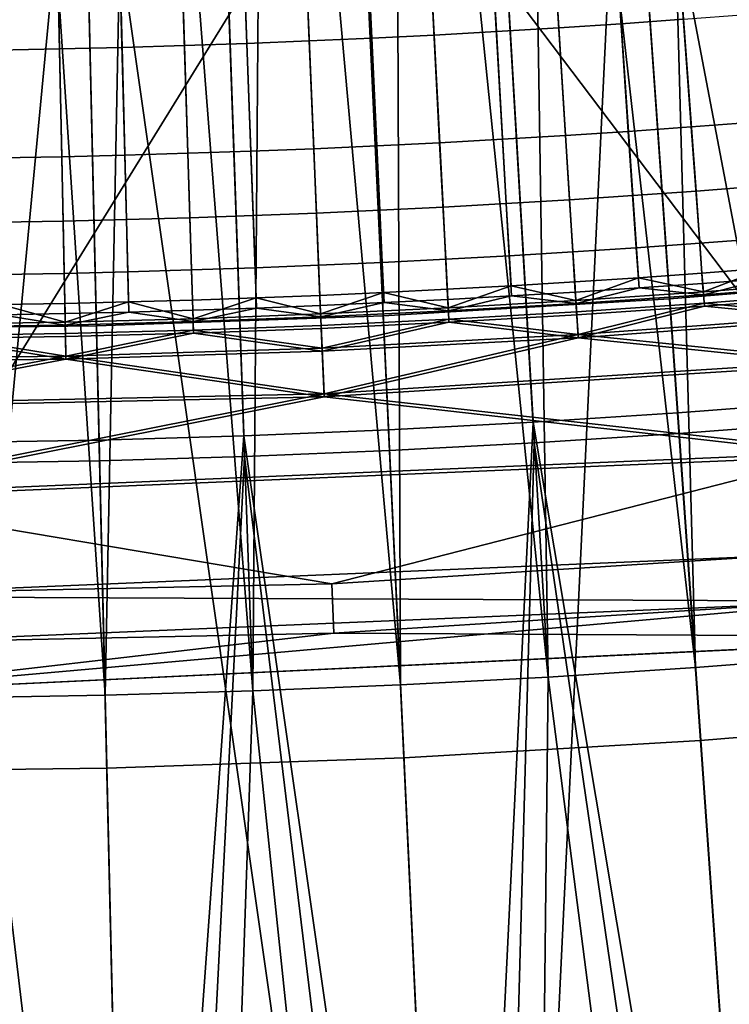
# Model space of a CAD drawing. Extents: x 2105 to 2943, y -100 to 100.
# Drawn here: x 2184 to 2186, y -32 to -29 of the extents above; entities that cross this region are included whole.
import ezdxf

# ---------------------------------------------------------------- set-up
doc = ezdxf.new("R2010")
doc.units = 0
doc.header["$MEASUREMENT"] = 0
doc.layers.add('DEFAULT', color=7, linetype='Continuous')
doc.layers.add('Standard', color=7, linetype='Continuous')

msp = doc.modelspace()

# ---------------------------------------------------------------- linework, layer by layer
at = {"layer": 'DEFAULT'}
for points in [[(2183.5791, -26.9996, 287.5937), (2186.4995, -30.8605, 287.5937), (2186.1226, -26.8781, 287.5937)], [(2183.5791, -31, 287.5937), (2186.1223, -26.8786, 287.5937), (2186.4993, -30.8611, 287.5937)], [(2186.1223, -26.8786, 287.5937), (2183.5791, -31, 287.5937), (2183.5791, -26.9996, 287.5937)], [(2186.4995, -30.8605, 287.5937), (2183.5791, -26.9996, 287.5937), (2183.5791, -31, 287.5937)], [(2185.6765, -28.7054, 222.2405), (2185.7234, -29.3445, 223.1281), (2185.5703, -29.3554, 223.1281), (2185.5271, -28.716, 222.2405)], [(2185.2278, -28.735, 222.2405), (2185.2644, -29.3748, 223.1281), (2185.1113, -29.3833, 223.1281), (2185.0779, -28.7432, 222.2405)], [(2185.3774, -28.7259, 222.2405), (2185.4175, -29.3655, 223.1281), (2185.2644, -29.3748, 223.1281), (2185.2278, -28.735, 222.2405)], [(2185.5271, -28.716, 222.2405), (2185.5703, -29.3554, 223.1281), (2185.4175, -29.3655, 223.1281), (2185.3774, -28.7259, 222.2405)], [(2184.7783, -28.7575, 222.2405), (2184.8052, -29.3978, 223.1281), (2184.6519, -29.4039, 223.1281), (2184.6287, -28.7634, 222.2405)], [(2184.9282, -28.7508, 222.2405), (2184.9583, -29.3909, 223.1281), (2184.8052, -29.3978, 223.1281), (2184.7783, -28.7575, 222.2405)], [(2185.0779, -28.7432, 222.2405), (2185.1113, -29.3833, 223.1281), (2184.9583, -29.3909, 223.1281), (2184.9282, -28.7508, 222.2405)], [(2184.179, -28.7766, 222.2405), (2184.1921, -29.4173, 223.1281), (2184.0391, -29.4202, 223.1281), (2184.0291, -28.7793, 222.2405)], [(2184.3289, -28.773, 222.2405), (2184.3455, -29.4136, 223.1281), (2184.1921, -29.4173, 223.1281), (2184.179, -28.7766, 222.2405)], [(2184.4788, -28.7686, 222.2405), (2184.4988, -29.4092, 223.1281), (2184.3455, -29.4136, 223.1281), (2184.3289, -28.773, 222.2405)], [(2184.6287, -28.7634, 222.2405), (2184.6519, -29.4039, 223.1281), (2184.4988, -29.4092, 223.1281), (2184.4788, -28.7686, 222.2405)], [(2185.8967, -29.5969, 223.6678), (2185.8589, -29.1133, 222.7739), (2185.707, -29.1248, 222.7739), (2185.7424, -29.6087, 223.6678)], [(2185.4338, -29.6298, 223.6678), (2185.4036, -29.1456, 222.7739), (2185.2517, -29.1547, 222.7739), (2185.2795, -29.6391, 223.6678)], [(2185.5881, -29.6196, 223.6678), (2185.5554, -29.1356, 222.7739), (2185.4036, -29.1456, 222.7739), (2185.4338, -29.6298, 223.6678)], [(2185.7424, -29.6087, 223.6678), (2185.707, -29.1248, 222.7739), (2185.5554, -29.1356, 222.7739), (2185.5881, -29.6196, 223.6678)], [(2184.9705, -29.6553, 223.6678), (2184.9478, -29.1707, 222.7739), (2184.7959, -29.1775, 222.7739), (2184.8162, -29.6622, 223.6678)], [(2185.125, -29.6476, 223.6678), (2185.0999, -29.1631, 222.7739), (2184.9478, -29.1707, 222.7739), (2184.9705, -29.6553, 223.6678)], [(2185.2795, -29.6391, 223.6678), (2185.2517, -29.1547, 222.7739), (2185.0999, -29.1631, 222.7739), (2185.125, -29.6476, 223.6678)], [(2184.1978, -29.6818, 223.6678), (2184.1875, -29.1967, 222.7739), (2184.0354, -29.1995, 222.7739), (2184.043, -29.6846, 223.6678)], [(2184.3523, -29.6781, 223.6678), (2184.3396, -29.1931, 222.7739), (2184.1875, -29.1967, 222.7739), (2184.1978, -29.6818, 223.6678)], [(2184.5068, -29.6736, 223.6678), (2184.4917, -29.1887, 222.7739), (2184.3396, -29.1931, 222.7739), (2184.3523, -29.6781, 223.6678)], [(2184.6616, -29.6683, 223.6678), (2184.6438, -29.1835, 222.7739), (2184.4917, -29.1887, 222.7739), (2184.5068, -29.6736, 223.6678)], [(2184.8162, -29.6622, 223.6678), (2184.7959, -29.1775, 222.7739), (2184.6438, -29.1835, 222.7739), (2184.6616, -29.6683, 223.6678)], [(2185.8762, -29.3329, 223.1281), (2185.9092, -29.7543, 224.1029), (2185.7542, -29.7662, 224.1029), (2185.7234, -29.3445, 223.1281)], [(2185.4175, -29.3655, 223.1281), (2185.4438, -29.7874, 224.1029), (2185.2886, -29.7969, 224.1029), (2185.2644, -29.3748, 223.1281)], [(2185.5703, -29.3554, 223.1281), (2185.5991, -29.7772, 224.1029), (2185.4438, -29.7874, 224.1029), (2185.4175, -29.3655, 223.1281)], [(2185.7234, -29.3445, 223.1281), (2185.7542, -29.7662, 224.1029), (2185.5991, -29.7772, 224.1029), (2185.5703, -29.3554, 223.1281)], [(2185.1113, -29.3833, 223.1281), (2185.1333, -29.8055, 224.1029), (2184.978, -29.8132, 224.1029), (2184.9583, -29.3909, 223.1281)], [(2185.2644, -29.3748, 223.1281), (2185.2886, -29.7969, 224.1029), (2185.1333, -29.8055, 224.1029), (2185.1113, -29.3833, 223.1281)], [(2184.3455, -29.4136, 223.1281), (2184.3564, -29.8363, 224.1029), (2184.2009, -29.84, 224.1029), (2184.1921, -29.4173, 223.1281)], [(2184.4988, -29.4092, 223.1281), (2184.512, -29.8317, 224.1029), (2184.3564, -29.8363, 224.1029), (2184.3455, -29.4136, 223.1281)], [(2184.6519, -29.4039, 223.1281), (2184.6672, -29.8264, 224.1029), (2184.512, -29.8317, 224.1029), (2184.4988, -29.4092, 223.1281)], [(2184.8052, -29.3978, 223.1281), (2184.8228, -29.8202, 224.1029), (2184.6672, -29.8264, 224.1029), (2184.6519, -29.4039, 223.1281)], [(2184.9583, -29.3909, 223.1281), (2184.978, -29.8132, 224.1029), (2184.8228, -29.8202, 224.1029), (2184.8052, -29.3978, 223.1281)], [(2184.1921, -29.4173, 223.1281), (2184.2009, -29.84, 224.1029), (2184.0457, -29.8429, 224.1029), (2184.0391, -29.4202, 223.1281)], [(2185.9189, -29.8825, 224.602), (2185.8967, -29.5969, 223.6678), (2185.7424, -29.6087, 223.6678), (2185.7634, -29.8944, 224.602)], [(2185.4517, -29.9157, 224.602), (2185.4338, -29.6298, 223.6678), (2185.2795, -29.6391, 223.6678), (2185.2959, -29.9251, 224.602)], [(2185.6077, -29.9054, 224.602), (2185.5881, -29.6196, 223.6678), (2185.4338, -29.6298, 223.6678), (2185.4517, -29.9157, 224.602)], [(2185.7634, -29.8944, 224.602), (2185.7424, -29.6087, 223.6678), (2185.5881, -29.6196, 223.6678), (2185.6077, -29.9054, 224.602)], [(2184.9839, -29.9415, 224.602), (2184.9705, -29.6553, 223.6678), (2184.8162, -29.6622, 223.6678), (2184.8279, -29.9485, 224.602)], [(2185.1399, -29.9337, 224.602), (2185.125, -29.6476, 223.6678), (2184.9705, -29.6553, 223.6678), (2184.9839, -29.9415, 224.602)], [(2185.2959, -29.9251, 224.602), (2185.2795, -29.6391, 223.6678), (2185.125, -29.6476, 223.6678), (2185.1399, -29.9337, 224.602)], [(2184.3599, -29.9645, 224.602), (2184.3523, -29.6781, 223.6678), (2184.1978, -29.6818, 223.6678), (2184.2036, -29.9682, 224.602)], [(2184.5159, -29.9599, 224.602), (2184.5068, -29.6736, 223.6678), (2184.3523, -29.6781, 223.6678), (2184.3599, -29.9645, 224.602)], [(2184.6719, -29.9546, 224.602), (2184.6616, -29.6683, 223.6678), (2184.5068, -29.6736, 223.6678), (2184.5159, -29.9599, 224.602)], [(2184.8279, -29.9485, 224.602), (2184.8162, -29.6622, 223.6678), (2184.6616, -29.6683, 223.6678), (2184.6719, -29.9546, 224.602)], [(2184.2036, -29.9682, 224.602), (2184.1978, -29.6818, 223.6678), (2184.043, -29.6846, 223.6678), (2184.0476, -29.971, 224.602)], [(2185.7542, -29.7662, 224.1029), (2185.7688, -29.9678, 225.0917), (2185.6128, -29.9789, 225.0917), (2185.5991, -29.7772, 224.1029)], [(2185.9092, -29.7543, 224.1029), (2185.925, -29.9558, 225.0917), (2185.7688, -29.9678, 225.0917), (2185.7542, -29.7662, 224.1029)], [(2185.2886, -29.7969, 224.1029), (2185.3003, -29.9987, 225.0917), (2185.1438, -30.0073, 225.0917), (2185.1333, -29.8055, 224.1029)], [(2185.4438, -29.7874, 224.1029), (2185.4565, -29.9892, 225.0917), (2185.3003, -29.9987, 225.0917), (2185.2886, -29.7969, 224.1029)], [(2185.5991, -29.7772, 224.1029), (2185.6128, -29.9789, 225.0917), (2185.4565, -29.9892, 225.0917), (2185.4438, -29.7874, 224.1029)], [(2184.8228, -29.8202, 224.1029), (2184.8311, -30.0222, 225.0917), (2184.6748, -30.0284, 225.0917), (2184.6672, -29.8264, 224.1029)], [(2184.978, -29.8132, 224.1029), (2184.9875, -30.0152, 225.0917), (2184.8311, -30.0222, 225.0917), (2184.8228, -29.8202, 224.1029)], [(2185.1333, -29.8055, 224.1029), (2185.1438, -30.0073, 225.0917), (2184.9875, -30.0152, 225.0917), (2184.978, -29.8132, 224.1029)], [(2184.2009, -29.84, 224.1029), (2184.2053, -30.0421, 225.0917), (2184.0488, -30.045, 225.0917), (2184.0457, -29.8429, 224.1029)], [(2184.3564, -29.8363, 224.1029), (2184.3618, -30.0383, 225.0917), (2184.2053, -30.0421, 225.0917), (2184.2009, -29.84, 224.1029)], [(2184.512, -29.8317, 224.1029), (2184.5183, -30.0338, 225.0917), (2184.3618, -30.0383, 225.0917), (2184.3564, -29.8363, 224.1029)], [(2184.6672, -29.8264, 224.1029), (2184.6748, -30.0284, 225.0917), (2184.5183, -30.0338, 225.0917), (2184.512, -29.8317, 224.1029)], [(2185.7705, -29.9929, 225.5191), (2185.7634, -29.8944, 224.602), (2185.6077, -29.9054, 224.602), (2185.6143, -30.004, 225.5191)], [(2185.9268, -29.981, 225.5191), (2185.9189, -29.8825, 224.602), (2185.7634, -29.8944, 224.602), (2185.7705, -29.9929, 225.5191)], [(2185.458, -30.0142, 225.5191), (2185.4517, -29.9157, 224.602), (2185.2959, -29.9251, 224.602), (2185.3015, -30.0237, 225.5191)], [(2185.6143, -30.004, 225.5191), (2185.6077, -29.9054, 224.602), (2185.4517, -29.9157, 224.602), (2185.458, -30.0142, 225.5191)], [(2184.9885, -30.0401, 225.5191), (2184.9839, -29.9415, 224.602), (2184.8279, -29.9485, 224.602), (2184.832, -30.0471, 225.5191)], [(2185.145, -30.0323, 225.5191), (2185.1399, -29.9337, 224.602), (2184.9839, -29.9415, 224.602), (2184.9885, -30.0401, 225.5191)], [(2185.3015, -30.0237, 225.5191), (2185.2959, -29.9251, 224.602), (2185.1399, -29.9337, 224.602), (2185.145, -30.0323, 225.5191)], [(2184.2058, -30.0669, 225.5191), (2184.2036, -29.9682, 224.602), (2184.0476, -29.971, 224.602), (2184.0491, -30.0698, 225.5191)], [(2184.3623, -30.0632, 225.5191), (2184.3599, -29.9645, 224.602), (2184.2036, -29.9682, 224.602), (2184.2058, -30.0669, 225.5191)], [(2184.519, -30.0587, 225.5191), (2184.5159, -29.9599, 224.602), (2184.3599, -29.9645, 224.602), (2184.3623, -30.0632, 225.5191)], [(2184.6755, -30.0533, 225.5191), (2184.6719, -29.9546, 224.602), (2184.5159, -29.9599, 224.602), (2184.519, -30.0587, 225.5191)], [(2184.832, -30.0471, 225.5191), (2184.8279, -29.9485, 224.602), (2184.6719, -29.9546, 224.602), (2184.6755, -30.0533, 225.5191)], [(2185.7722, -30.0134, 226.9286), (2185.6128, -29.9789, 225.0917), (2185.7688, -29.9678, 225.0917)], [(2185.925, -29.9558, 225.0917), (2185.7722, -30.0134, 226.9286), (2185.7688, -29.9678, 225.0917)], [(2185.7722, -30.0134, 226.9286), (2185.925, -29.9558, 225.0917), (2186.0847, -29.9887, 226.9286)], [(2185.4595, -30.0348, 226.9286), (2185.3003, -29.9987, 225.0917), (2185.4565, -29.9892, 225.0917)], [(2185.6128, -29.9789, 225.0917), (2185.4595, -30.0348, 226.9286), (2185.4565, -29.9892, 225.0917)], [(2185.4595, -30.0348, 226.9286), (2185.6128, -29.9789, 225.0917), (2185.7722, -30.0134, 226.9286)], [(2185.6143, -30.004, 225.5191), (2185.7725, -30.0209, 227.3999), (2185.7705, -29.9929, 225.5191)], [(2185.7725, -30.0209, 227.3999), (2185.9268, -29.981, 225.5191), (2185.7705, -29.9929, 225.5191)], [(2186.0847, -29.9887, 226.9286), (2186.0872, -30.0166, 228.8049), (2185.7742, -30.0413, 228.8049), (2185.7722, -30.0134, 226.9286)], [(2186.0852, -29.9963, 227.3999), (2185.9268, -29.981, 225.5191), (2185.7725, -30.0209, 227.3999)], [(2184.9875, -30.0152, 225.0917), (2184.833, -30.0679, 226.9286), (2184.8311, -30.0222, 225.0917)], [(2184.833, -30.0679, 226.9286), (2184.9875, -30.0152, 225.0917), (2185.1462, -30.053, 226.9286)], [(2185.1462, -30.053, 226.9286), (2184.9875, -30.0152, 225.0917), (2185.1438, -30.0073, 225.0917)], [(2185.3003, -29.9987, 225.0917), (2185.1462, -30.053, 226.9286), (2185.1438, -30.0073, 225.0917)], [(2185.1462, -30.053, 226.9286), (2185.3003, -29.9987, 225.0917), (2185.4595, -30.0348, 226.9286)], [(2185.3015, -30.0237, 225.5191), (2185.4597, -30.0423, 227.3999), (2185.458, -30.0142, 225.5191)], [(2185.4597, -30.0423, 227.3999), (2185.6143, -30.004, 225.5191), (2185.458, -30.0142, 225.5191)], [(2185.7722, -30.0134, 226.9286), (2185.7742, -30.0413, 228.8049), (2185.4612, -30.0628, 228.8049), (2185.4595, -30.0348, 226.9286)], [(2185.7725, -30.0209, 227.3999), (2185.6143, -30.004, 225.5191), (2185.4597, -30.0423, 227.3999)], [(2186.0876, -30.0242, 229.2808), (2186.0852, -29.9963, 227.3999), (2185.7725, -30.0209, 227.3999), (2185.7747, -30.0489, 229.2808)], [(2186.0918, -30.0724, 232.5575), (2185.7742, -30.0413, 228.8049), (2186.0872, -30.0166, 228.8049)], [(2184.2063, -30.0878, 226.9286), (2184.0488, -30.045, 225.0917), (2184.2053, -30.0421, 225.0917)], [(2184.3618, -30.0383, 225.0917), (2184.2063, -30.0878, 226.9286), (2184.2053, -30.0421, 225.0917)], [(2184.2063, -30.0878, 226.9286), (2184.3618, -30.0383, 225.0917), (2184.5198, -30.0795, 226.9286)], [(2184.5198, -30.0795, 226.9286), (2184.3618, -30.0383, 225.0917), (2184.5183, -30.0338, 225.0917)], [(2184.6748, -30.0284, 225.0917), (2184.5198, -30.0795, 226.9286), (2184.5183, -30.0338, 225.0917)], [(2184.5198, -30.0795, 226.9286), (2184.6748, -30.0284, 225.0917), (2184.833, -30.0679, 226.9286)], [(2184.833, -30.0679, 226.9286), (2184.6748, -30.0284, 225.0917), (2184.8311, -30.0222, 225.0917)], [(2184.8333, -30.0752, 227.3999), (2184.9885, -30.0401, 225.5191), (2184.832, -30.0471, 225.5191)], [(2185.1465, -30.0604, 227.3999), (2184.9885, -30.0401, 225.5191), (2184.8333, -30.0752, 227.3999)], [(2184.9885, -30.0401, 225.5191), (2185.1465, -30.0604, 227.3999), (2185.145, -30.0323, 225.5191)], [(2185.1465, -30.0604, 227.3999), (2185.3015, -30.0237, 225.5191), (2185.145, -30.0323, 225.5191)], [(2185.4595, -30.0348, 226.9286), (2185.4612, -30.0628, 228.8049), (2185.1477, -30.081, 228.8049), (2185.1462, -30.053, 226.9286)], [(2185.4597, -30.0423, 227.3999), (2185.3015, -30.0237, 225.5191), (2185.1465, -30.0604, 227.3999)], [(2185.4614, -30.0703, 229.2808), (2185.4597, -30.0423, 227.3999), (2185.1465, -30.0604, 227.3999), (2185.1479, -30.0884, 229.2808)], [(2185.7747, -30.0489, 229.2808), (2185.7725, -30.0209, 227.3999), (2185.4597, -30.0423, 227.3999), (2185.4614, -30.0703, 229.2808)], [(2185.7742, -30.0413, 228.8049), (2185.4646, -30.1187, 232.5575), (2185.4612, -30.0628, 228.8049)], [(2185.4646, -30.1187, 232.5575), (2185.7742, -30.0413, 228.8049), (2186.0918, -30.0724, 232.5575)], [(2185.7747, -30.0489, 229.2808), (2186.0923, -30.0802, 233.0425), (2186.0876, -30.0242, 229.2808)], [(2183.8926, -30.0928, 226.9286), (2184.0488, -30.045, 225.0917), (2184.2063, -30.0878, 226.9286)], [(2184.0491, -30.0698, 225.5191), (2184.2063, -30.095, 227.3999), (2184.2058, -30.0669, 225.5191)], [(2184.2063, -30.095, 227.3999), (2184.3623, -30.0632, 225.5191), (2184.2058, -30.0669, 225.5191)], [(2184.5198, -30.0867, 227.3999), (2184.3623, -30.0632, 225.5191), (2184.2063, -30.095, 227.3999)], [(2184.3623, -30.0632, 225.5191), (2184.5198, -30.0867, 227.3999), (2184.519, -30.0587, 225.5191)], [(2184.5198, -30.0867, 227.3999), (2184.6755, -30.0533, 225.5191), (2184.519, -30.0587, 225.5191)], [(2184.8333, -30.0752, 227.3999), (2184.6755, -30.0533, 225.5191), (2184.5198, -30.0867, 227.3999)], [(2184.6755, -30.0533, 225.5191), (2184.8333, -30.0752, 227.3999), (2184.832, -30.0471, 225.5191)], [(2185.1462, -30.053, 226.9286), (2185.1477, -30.081, 228.8049), (2184.8342, -30.0959, 228.8049), (2184.833, -30.0679, 226.9286)], [(2185.1479, -30.0884, 229.2808), (2185.1465, -30.0604, 227.3999), (2184.8333, -30.0752, 227.3999), (2184.8345, -30.1032, 229.2808)], [(2185.4646, -30.1187, 232.5575), (2185.1477, -30.081, 228.8049), (2185.4612, -30.0628, 228.8049)], [(2185.4648, -30.1263, 233.0425), (2185.7747, -30.0489, 229.2808), (2185.4614, -30.0703, 229.2808)], [(2186.0923, -30.0802, 233.0425), (2185.7747, -30.0489, 229.2808), (2185.4648, -30.1263, 233.0425)], [(2184.2063, -30.0878, 226.9286), (2184.2068, -30.1158, 228.8049), (2183.8928, -30.1208, 228.8049), (2183.8926, -30.0928, 226.9286)], [(2184.2063, -30.095, 227.3999), (2184.0491, -30.0698, 225.5191), (2183.8928, -30.0999, 227.3999)], [(2184.5198, -30.0795, 226.9286), (2184.5205, -30.1075, 228.8049), (2184.2068, -30.1158, 228.8049), (2184.2063, -30.0878, 226.9286)], [(2184.5208, -30.1148, 229.2808), (2184.5198, -30.0867, 227.3999), (2184.2063, -30.095, 227.3999), (2184.2068, -30.123, 229.2808)], [(2184.833, -30.0679, 226.9286), (2184.8342, -30.0959, 228.8049), (2184.5205, -30.1075, 228.8049), (2184.5198, -30.0795, 226.9286)], [(2184.8345, -30.1032, 229.2808), (2184.8333, -30.0752, 227.3999), (2184.5198, -30.0867, 227.3999), (2184.5208, -30.1148, 229.2808)], [(2185.1477, -30.081, 228.8049), (2184.8367, -30.1518, 232.5575), (2184.8342, -30.0959, 228.8049)], [(2184.8367, -30.1593, 233.0425), (2185.1479, -30.0884, 229.2808), (2184.8345, -30.1032, 229.2808)], [(2184.8367, -30.1518, 232.5575), (2185.1477, -30.081, 228.8049), (2185.4646, -30.1187, 232.5575)], [(2185.4648, -30.1263, 233.0425), (2185.1479, -30.0884, 229.2808), (2184.8367, -30.1593, 233.0425)], [(2185.1479, -30.0884, 229.2808), (2185.4648, -30.1263, 233.0425), (2185.4614, -30.0703, 229.2808)], [(2186.1011, -30.184, 240.0626), (2185.4646, -30.1187, 232.5575), (2186.0918, -30.0724, 232.5575)], [(2185.4648, -30.1263, 233.0425), (2186.1016, -30.1921, 240.5659), (2186.0923, -30.0802, 233.0425)], [(2184.2068, -30.123, 229.2808), (2184.2063, -30.095, 227.3999), (2183.8928, -30.0999, 227.3999), (2183.8931, -30.128, 229.2808)], [(2184.5205, -30.1075, 228.8049), (2184.208, -30.1718, 232.5575), (2184.2068, -30.1158, 228.8049)], [(2184.208, -30.1792, 233.0425), (2184.5208, -30.1148, 229.2808), (2184.2068, -30.123, 229.2808)], [(2184.208, -30.1718, 232.5575), (2184.5205, -30.1075, 228.8049), (2184.8367, -30.1518, 232.5575)], [(2184.8367, -30.1593, 233.0425), (2184.5208, -30.1148, 229.2808), (2184.208, -30.1792, 233.0425)], [(2184.8367, -30.1518, 232.5575), (2184.5205, -30.1075, 228.8049), (2184.8342, -30.0959, 228.8049)], [(2184.5208, -30.1148, 229.2808), (2184.8367, -30.1593, 233.0425), (2184.8345, -30.1032, 229.2808)], [(2183.5791, -30.1786, 232.5575), (2183.8928, -30.1208, 228.8049), (2184.208, -30.1718, 232.5575)], [(2184.208, -30.1792, 233.0425), (2183.8931, -30.128, 229.2808), (2183.5791, -30.1858, 233.0425)], [(2184.208, -30.1718, 232.5575), (2183.8928, -30.1208, 228.8049), (2184.2068, -30.1158, 228.8049)], [(2183.8931, -30.128, 229.2808), (2184.208, -30.1792, 233.0425), (2184.2068, -30.123, 229.2808)], [(2185.4646, -30.1187, 232.5575), (2184.8413, -30.2637, 240.0626), (2184.8367, -30.1518, 232.5575)], [(2184.8416, -30.2715, 240.5659), (2185.4648, -30.1263, 233.0425), (2184.8367, -30.1593, 233.0425)], [(2184.8413, -30.2637, 240.0626), (2185.4646, -30.1187, 232.5575), (2186.1011, -30.184, 240.0626)], [(2186.1016, -30.1921, 240.5659), (2185.4648, -30.1263, 233.0425), (2184.8416, -30.2715, 240.5659)], [(2184.8413, -30.2637, 240.0626), (2184.208, -30.1718, 232.5575), (2184.8367, -30.1518, 232.5575)], [(2184.208, -30.1792, 233.0425), (2184.8416, -30.2715, 240.5659), (2184.8367, -30.1593, 233.0425)], [(2184.208, -30.1718, 232.5575), (2183.5791, -30.2906, 240.0626), (2183.5791, -30.1786, 232.5575)], [(2183.5791, -30.2906, 240.0626), (2184.208, -30.1718, 232.5575), (2184.8413, -30.2637, 240.0626)], [(2183.5791, -30.2981, 240.5659), (2184.208, -30.1792, 233.0425), (2183.5791, -30.1858, 233.0425)], [(2184.8416, -30.2715, 240.5659), (2184.208, -30.1792, 233.0425), (2183.5791, -30.2981, 240.5659)], [(2186.1199, -30.4073, 255.0728), (2184.8413, -30.2637, 240.0626), (2186.1011, -30.184, 240.0626)], [(2184.8416, -30.2715, 240.5659), (2186.1204, -30.4159, 255.6128), (2186.1016, -30.1921, 240.5659)], [(2184.8413, -30.2637, 240.0626), (2183.5791, -30.5146, 255.0728), (2183.5791, -30.2906, 240.0626)], [(2183.5791, -30.5146, 255.0728), (2184.8413, -30.2637, 240.0626), (2186.1199, -30.4073, 255.0728)], [(2183.5791, -30.5227, 255.6128), (2184.8416, -30.2715, 240.5659), (2183.5791, -30.2981, 240.5659)], [(2186.1204, -30.4159, 255.6128), (2184.8416, -30.2715, 240.5659), (2183.5791, -30.5227, 255.6128)], [(2186.1199, -30.4073, 255.0728), (2184.8606, -30.7301, 271.3333), (2183.5791, -30.5146, 255.0728)], [(2186.1401, -30.6537, 271.6032), (2186.1204, -30.4159, 255.6128), (2183.5791, -30.5227, 255.6128), (2183.5791, -30.7613, 271.6032)], [(2184.8606, -30.7301, 271.3333), (2186.1199, -30.4073, 255.0728), (2186.1399, -30.6491, 271.3333)], [(2183.5791, -30.5146, 255.0728), (2184.8606, -30.7301, 271.3333), (2183.5791, -30.7573, 271.3333)], [(2186.1401, -30.6537, 271.6032), (2183.5791, -30.7613, 271.6032), (2186.1501, -30.7726, 279.5984)], [(2186.1399, -30.6491, 271.3333), (2186.1501, -30.77, 279.4635), (2184.8657, -30.8513, 279.4635), (2184.8606, -30.7301, 271.3333)], [(2184.8606, -30.7301, 271.3333), (2184.8657, -30.8513, 279.4635), (2183.5791, -30.8787, 279.4635), (2183.5791, -30.7573, 271.3333)], [(2183.5791, -30.8807, 279.5984), (2186.1501, -30.7726, 279.5984), (2183.5791, -30.7613, 271.6032)], [(2186.4993, -30.8611, 287.5937), (2186.1501, -30.7726, 279.5984), (2183.5791, -31, 287.5937)], [(2186.1501, -30.7726, 279.5984), (2183.5791, -30.8807, 279.5984), (2183.5791, -31, 287.5937)], [(2186.1501, -30.77, 279.4635), (2186.4995, -30.8605, 287.5937), (2184.8657, -30.8513, 279.4635)], [(2183.5791, -31, 287.5937), (2184.8657, -30.8513, 279.4635), (2186.4995, -30.8605, 287.5937)], [(2184.8657, -30.8513, 279.4635), (2183.5791, -31, 287.5937), (2183.5791, -30.8787, 279.4635)]]:
    msp.add_3dface(points, dxfattribs=at)
at = {"layer": 'Standard'}
msp.add_circle((2183.5791, 0, -978.6457), 73.7223, dxfattribs=at)
for points in [[(2186.3232, -23.3595, -806.7679), (2185.7764, -23.4173, -806.7679), (2186.3914, -29.9734, -813.0849), (2187.0916, -29.8994, -813.0849)], [(2185.7764, -23.4173, -806.7679), (2185.228, -23.4623, -806.7679), (2185.6895, -30.031, -813.0849), (2186.3914, -29.9734, -813.0849)], [(2185.228, -23.4623, -806.7679), (2184.6787, -23.4945, -806.7679), (2184.9866, -30.0722, -813.0849), (2185.6895, -30.031, -813.0849)], [(2184.1289, -23.514, -806.7679), (2183.5791, -23.5205, -806.7679), (2183.5791, -30.1055, -813.0849), (2184.283, -30.0971, -813.0849)], [(2184.6787, -23.4945, -806.7679), (2184.1289, -23.514, -806.7679), (2184.283, -30.0971, -813.0849), (2184.9866, -30.0722, -813.0849)], [(2186.4929, -31.055, -808.2789), (2185.7656, -31.1147, -808.2789), (2185.2734, -24.1083, -802.3118), (2185.8367, -24.0621, -802.3118)], [(2185.7656, -31.1147, -808.2789), (2185.0374, -31.1575, -808.2789), (2184.709, -24.1414, -802.3118), (2185.2734, -24.1083, -802.3118)], [(2185.0374, -31.1575, -808.2789), (2184.3083, -31.1832, -808.2789), (2184.144, -24.1614, -802.3118), (2184.709, -24.1414, -802.3118)], [(2184.3083, -31.1832, -808.2789), (2183.5791, -31.192, -808.2789), (2183.5791, -24.1681, -802.3118), (2184.144, -24.1614, -802.3118)], [(2185.9697, -27.1873, -871.1066), (2185.8108, -27.2009, -871.1066), (2186.1147, -30.9083, -867.6634)], [(2185.6516, -27.2135, -871.1066), (2185.4924, -27.2251, -871.1066), (2185.7532, -30.9359, -867.6634)], [(2186.1147, -30.9083, -867.6634), (2185.8108, -27.2009, -871.1066), (2185.6516, -27.2135, -871.1066)], [(2185.7532, -30.9359, -867.6634), (2186.1147, -30.9083, -867.6634), (2185.6516, -27.2135, -871.1066)], [(2185.333, -27.2359, -871.1066), (2185.1738, -27.2457, -871.1066), (2185.3911, -30.9592, -867.6634)], [(2185.7532, -30.9359, -867.6634), (2185.4924, -27.2251, -871.1066), (2185.333, -27.2359, -871.1066)], [(2185.3911, -30.9592, -867.6634), (2185.7532, -30.9359, -867.6634), (2185.333, -27.2359, -871.1066)], [(2185.0291, -30.9784, -867.6634), (2184.855, -27.2625, -871.1066), (2184.6956, -27.2696, -871.1066)], [(2185.0144, -27.2546, -871.1066), (2184.855, -27.2625, -871.1066), (2185.0291, -30.9784, -867.6634)], [(2185.3911, -30.9592, -867.6634), (2185.1738, -27.2457, -871.1066), (2185.0144, -27.2546, -871.1066)], [(2185.0291, -30.9784, -867.6634), (2185.3911, -30.9592, -867.6634), (2185.0144, -27.2546, -871.1066)], [(2184.3042, -31.004, -867.6634), (2184.217, -27.2851, -871.1066), (2184.0576, -27.2884, -871.1066)], [(2184.3767, -27.2808, -871.1066), (2184.217, -27.2851, -871.1066), (2184.3042, -31.004, -867.6634)], [(2184.3042, -31.004, -867.6634), (2184.6665, -30.9933, -867.6634), (2184.3767, -27.2808, -871.1066)], [(2184.6665, -30.9933, -867.6634), (2184.5361, -27.2757, -871.1066), (2184.3767, -27.2808, -871.1066)], [(2184.6956, -27.2696, -871.1066), (2184.5361, -27.2757, -871.1066), (2184.6665, -30.9933, -867.6634)], [(2184.6665, -30.9933, -867.6634), (2185.0291, -30.9784, -867.6634), (2184.6956, -27.2696, -871.1066)], [(2183.9417, -31.0104, -867.6634), (2184.3042, -31.004, -867.6634), (2184.0576, -27.2884, -871.1066)], [(2186.4224, -30.303, -862.262), (2186.0676, -30.3341, -862.262), (2185.8257, -27.383, -865.5557), (2186.1458, -27.3549, -865.5557)], [(2186.0676, -30.3341, -862.262), (2185.7129, -30.3612, -862.262), (2185.5051, -27.4074, -865.5557), (2185.8257, -27.383, -865.5557)], [(2185.7129, -30.3612, -862.262), (2185.3574, -30.3841, -862.262), (2185.1846, -27.4281, -865.5557), (2185.5051, -27.4074, -865.5557)], [(2185.3574, -30.3841, -862.262), (2185.002, -30.4029, -862.262), (2184.8635, -27.4451, -865.5557), (2185.1846, -27.4281, -865.5557)], [(2185.002, -30.4029, -862.262), (2184.6465, -30.4176, -862.262), (2184.5425, -27.4583, -865.5557), (2184.8635, -27.4451, -865.5557)], [(2184.2905, -30.4281, -862.262), (2183.9348, -30.4344, -862.262), (2183.9001, -27.4735, -865.5557), (2184.2214, -27.4678, -865.5557)], [(2184.6465, -30.4176, -862.262), (2184.2905, -30.4281, -862.262), (2184.2214, -27.4678, -865.5557), (2184.5425, -27.4583, -865.5557)], [(2186.8972, -35.363, -901.7201), (2186.2422, -28.3832, -887.6037), (2185.5776, -28.4378, -887.6037)], [(2185.5776, -28.4378, -887.6037), (2184.9119, -28.4768, -887.6037), (2185.2397, -35.4797, -901.7201)], [(2185.2397, -35.4797, -901.7201), (2186.8972, -35.363, -901.7201), (2185.5776, -28.4378, -887.6037)], [(2186.0635, -30.2836, -882.3912), (2185.7092, -30.3106, -882.3912), (2185.5791, -28.458, -878.6516), (2185.9116, -28.4326, -878.6516)], [(2185.7092, -30.3106, -882.3912), (2185.3545, -30.3335, -882.3912), (2185.2461, -28.4795, -878.6516), (2185.5791, -28.458, -878.6516)], [(2185.2397, -35.4797, -901.7201), (2184.9119, -28.4768, -887.6037), (2184.2456, -28.5004, -887.6037)], [(2185.3545, -30.3335, -882.3912), (2184.9998, -30.3522, -882.3912), (2184.9128, -28.4971, -878.6516), (2185.2461, -28.4795, -878.6516)], [(2184.2456, -28.5004, -887.6037), (2183.5791, -28.5084, -887.6037), (2183.5791, -35.519, -901.7201)], [(2183.5791, -35.519, -901.7201), (2185.2397, -35.4797, -901.7201), (2184.2456, -28.5004, -887.6037)], [(2184.6445, -30.3668, -882.3912), (2184.2896, -30.3773, -882.3912), (2184.2461, -28.5207, -878.6516), (2184.5796, -28.5108, -878.6516)], [(2184.9998, -30.3522, -882.3912), (2184.6445, -30.3668, -882.3912), (2184.5796, -28.5108, -878.6516), (2184.9128, -28.4971, -878.6516)], [(2184.2896, -30.3773, -882.3912), (2183.9343, -30.3836, -882.3912), (2183.9126, -28.5266, -878.6516), (2184.2461, -28.5207, -878.6516)], [(2186.3914, -29.9734, -813.0849), (2185.6895, -30.031, -813.0849), (2186.0317, -34.9002, -820.6458), (2186.8474, -34.8332, -820.6458)], [(2185.6895, -30.031, -813.0849), (2184.9866, -30.0722, -813.0849), (2185.2148, -34.9481, -820.6458), (2186.0317, -34.9002, -820.6458)], [(2184.9866, -30.0722, -813.0849), (2184.283, -30.0971, -813.0849), (2184.397, -34.977, -820.6458), (2185.2148, -34.9481, -820.6458)], [(2184.283, -30.0971, -813.0849), (2183.5791, -30.1055, -813.0849), (2183.5791, -34.9868, -820.6458), (2184.397, -34.977, -820.6458)], [(2185.9695, -34.0157, -889.8703), (2185.7092, -30.3106, -882.3912), (2186.0635, -30.2836, -882.3912)], [(2185.3545, -30.3335, -882.3912), (2185.7092, -30.3106, -882.3912), (2185.9695, -34.0157, -889.8703)], [(2184.6445, -30.3668, -882.3912), (2184.9998, -30.3522, -882.3912), (2185.1733, -34.0625, -889.8703)], [(2185.1733, -34.0625, -889.8703), (2184.9998, -30.3522, -882.3912), (2185.3545, -30.3335, -882.3912)], [(2185.9695, -34.0157, -889.8703), (2185.1733, -34.0625, -889.8703), (2185.3545, -30.3335, -882.3912)], [(2186.0479, -35.1301, -854.6325), (2185.7129, -30.3612, -862.262), (2186.0676, -30.3341, -862.262)], [(2183.9343, -30.3836, -882.3912), (2184.2896, -30.3773, -882.3912), (2184.3762, -34.0906, -889.8703)], [(2184.3762, -34.0906, -889.8703), (2184.2896, -30.3773, -882.3912), (2184.6445, -30.3668, -882.3912)], [(2185.1733, -34.0625, -889.8703), (2184.3762, -34.0906, -889.8703), (2184.6445, -30.3668, -882.3912)], [(2185.3574, -30.3841, -862.262), (2185.7129, -30.3612, -862.262), (2186.0479, -35.1301, -854.6325)], [(2184.3762, -34.0906, -889.8703), (2183.5791, -34.1001, -889.8703), (2183.9343, -30.3836, -882.3912)], [(2184.6465, -30.4176, -862.262), (2185.002, -30.4029, -862.262), (2185.2256, -35.1784, -854.6325)], [(2185.2256, -35.1784, -854.6325), (2185.002, -30.4029, -862.262), (2185.3574, -30.3841, -862.262)], [(2186.0479, -35.1301, -854.6325), (2185.2256, -35.1784, -854.6325), (2185.3574, -30.3841, -862.262)], [(2183.9348, -30.4344, -862.262), (2184.2905, -30.4281, -862.262), (2184.4023, -35.2075, -854.6325)], [(2184.4023, -35.2075, -854.6325), (2184.2905, -30.4281, -862.262), (2184.6465, -30.4176, -862.262)], [(2185.2256, -35.1784, -854.6325), (2184.4023, -35.2075, -854.6325), (2184.6465, -30.4176, -862.262)], [(2184.4023, -35.2075, -854.6325), (2183.5791, -35.2173, -854.6325), (2183.9348, -30.4344, -862.262)], [(2186.1147, -30.9083, -867.6634), (2185.7532, -30.9359, -867.6634), (2186.1924, -37.1841, -859.3125)], [(2186.1924, -37.1841, -859.3125), (2185.7532, -30.9359, -867.6634), (2185.3911, -30.9592, -867.6634)], [(2185.3911, -30.9592, -867.6634), (2185.0291, -30.9784, -867.6634), (2185.3218, -37.2352, -859.3125)], [(2185.3218, -37.2352, -859.3125), (2186.1924, -37.1841, -859.3125), (2185.3911, -30.9592, -867.6634)], [(2185.3218, -37.2352, -859.3125), (2185.0291, -30.9784, -867.6634), (2184.6665, -30.9933, -867.6634)], [(2184.4504, -37.266, -859.3125), (2184.3042, -31.004, -867.6634), (2183.9417, -31.0104, -867.6634)], [(2184.6665, -30.9933, -867.6634), (2184.3042, -31.004, -867.6634), (2184.4504, -37.266, -859.3125)], [(2184.4504, -37.266, -859.3125), (2185.3218, -37.2352, -859.3125), (2184.6665, -30.9933, -867.6634)], [(2183.5791, -37.2764, -859.3125), (2184.4504, -37.266, -859.3125), (2183.9417, -31.0104, -867.6634)], [(2187.0129, -36.5963, -815.5641), (2186.156, -36.6666, -815.5641), (2185.7656, -31.1147, -808.2789), (2186.4929, -31.055, -808.2789)], [(2186.156, -36.6666, -815.5641), (2185.2976, -36.717, -815.5641), (2185.0374, -31.1575, -808.2789), (2185.7656, -31.1147, -808.2789)], [(2185.2976, -36.717, -815.5641), (2184.4385, -36.7474, -815.5641), (2184.3083, -31.1832, -808.2789), (2185.0374, -31.1575, -808.2789)], [(2184.4385, -36.7474, -815.5641), (2183.5791, -36.7576, -815.5641), (2183.5791, -31.192, -808.2789), (2184.3083, -31.1832, -808.2789)]]:
    msp.add_3dface(points, dxfattribs=at)

doc.saveas('drawing.dxf')
